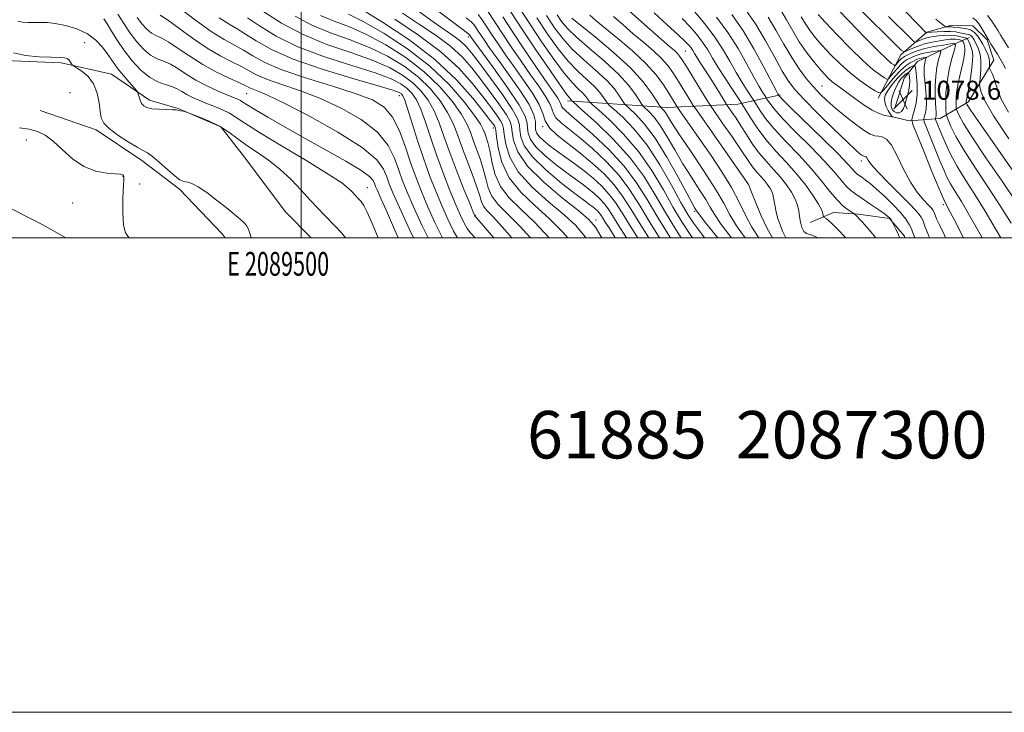
# Model space of a CAD drawing. Extents: x 2087300 to 2090200, y 299800 to 302700.
# Drawn here: x 2089381 to 2089796, y 299800 to 300092 of the extents above; entities that cross this region are included whole.
import ezdxf
from ezdxf.enums import TextEntityAlignment as Align

# ---------------------------------------------------------------- set-up
doc = ezdxf.new("R2010")
doc.units = 0
doc.header["$MEASUREMENT"] = 0
for name, color, linetype, lineweight in [('BREAKLINE DTM HARD', 7, 'Continuous', 0), ('CONTOUR INDEX', 41, 'Continuous', 13), ('CONTOUR INTERMEDIATE', 44, 'Continuous', 0), ('GRID LINE', 7, 'Continuous', 0), ('GRID TEXT', 7, 'Continuous', 0), ('SPOT ELEVATION', 7, 'Continuous', 0), ('SPOT ELEVATION DTM', 2, 'Continuous', 13), ('TEXT 20', 7, 'Continuous', 0)]:
    doc.layers.add(name, color=color, linetype=linetype, lineweight=lineweight)
doc.styles.add('Style-WORKING', font='WORKING.shx')

# ---------------------------------------------------------------- blocks, each defined once
blk = doc.blocks.new('SPOT')
at = {"layer": 'SPOT ELEVATION'}
for p, q in [((-3.91, -3.91), (3.82, 3.81)), ((-1.65, 3.77), (1.72, -3.93))]:
    blk.add_line(p, q, dxfattribs=at)

msp = doc.modelspace()

# ---------------------------------------------------------------- linework, layer by layer
at = {"layer": 'BREAKLINE DTM HARD'}
for points in [[(2089743.17, 300058.83, 1074.57), (2089752.74, 300077.13, 1068.44), (2089763.7, 300086.61, 1063.89), (2089773.58, 300089.39, 1061.53), (2089783.09, 300089.36, 1061.07), (2089789.07, 300083.35, 1060.12), (2089791.86, 300074.88, 1061), (2089786.9, 300066.79, 1063.61), (2089781.23, 300057.29, 1065.55), (2089769.22, 300050.28, 1071.22), (2089756.17, 300049.27, 1076.37), (2089748.78, 300051.06, 1075.98)], [(2089750.2, 300054.58, 1079.82), (2089754.12, 300067.25, 1079.47), (2089759.78, 300074.28, 1075.14), (2089776.73, 300082.33, 1069.78), (2089781.67, 300084.43, 1065.02)], [(2089160.28, 300052.15, 1152.28), (2089177.08, 300045.29, 1155.24), (2089207.5, 300045.59, 1155.08), (2089222.74, 300051.14, 1154.92), (2089231.56, 300055.91, 1154.96), (2089251.6, 300061.05, 1154.52), (2089265.62, 300062.61, 1154.52), (2089290.45, 300065.73, 1153.72), (2089321.3, 300071.23, 1153.72), (2089333.31, 300072.79, 1152.92), (2089358.55, 300075.91, 1152.6), (2089375.36, 300074.65, 1152.28), (2089398.98, 300073.77, 1152.28), (2089420.18, 300068.9, 1151), (2089436.16, 300058.04, 1149.55), (2089448.16, 300054.39, 1149.95), (2089466.15, 300046.73, 1150.27), (2089476.12, 300033.88, 1151.16), (2089493.26, 300011, 1151.4), (2089504.189, 300000, 1151.42)], [(2089612.28, 300057.76, 1108.51), (2089654.31, 300054.82, 1097.22), (2089683.95, 300056.32, 1088.66), (2089701.98, 300060.27, 1081.69)], [(2089390.1, 300053.55, 1152.67), (2089413.7, 300045.46, 1152.35), (2089432.87, 300032.58, 1152.43), (2089448.85, 300020.52, 1152.23), (2089466.8, 300001.64, 1152.39), (2089467.994, 300000, 1152.368)], [(2089301.17, 300037.83, 1156.08), (2089330.37, 300029.32, 1156.04), (2089367.16, 300017.59, 1155.76), (2089391.14, 300005.5, 1155.31), (2089400.829, 300000, 1155.146)], [(2089714.44, 300006.41, 1089.16), (2089724.32, 300010.61, 1087.12), (2089734.9, 300009.87, 1085.78), (2089747.93, 300008.06, 1084.12), (2089754.25, 300000.64, 1083.49), (2089754.176, 300000, 1083.554)]]:
    msp.add_polyline3d(points, dxfattribs=at)
at = {"layer": 'CONTOUR INDEX', "flags": 128}
for points, elevation in [([(2089799.14, 300006.068), (2089794.857, 300013.044), (2089789.628, 300021.017), (2089784.129, 300029.246), (2089779.317, 300036.728), (2089775.93, 300042.645), (2089773.827, 300046.934), (2089772.645, 300049.717), (2089772.05, 300051.257), (2089771.809, 300052.373), (2089771.716, 300054.019), (2089771.635, 300056.932), (2089771.71, 300060.964), (2089772.158, 300065.747), (2089773.094, 300070.848), (2089774.246, 300075.581), (2089775.241, 300079.195), (2089775.71, 300081.156), (2089775.291, 300081.793), (2089773.624, 300081.652), (2089770.544, 300081.193), (2089766.662, 300080.529), (2089762.783, 300079.687), (2089759.568, 300078.714), (2089757.105, 300077.741), (2089755.337, 300076.919), (2089754.174, 300076.34), (2089753.393, 300075.869), (2089752.737, 300075.312), (2089752.016, 300074.541), (2089751.304, 300073.705), (2089750.743, 300073.016), (2089750.412, 300072.648), (2089750.144, 300072.605), (2089749.707, 300072.851), (2089748.799, 300073.489), (2089746.828, 300075.186), (2089743.127, 300078.749), (2089737.415, 300084.557), (2089730.939, 300091.27), (2089721.821, 300100.764)], 1070), ([(2089559.571, 300000), (2089556.412, 300006.405), (2089553.333, 300013.283), (2089550.722, 300019.422), (2089548.431, 300025.218), (2089546.247, 300031.337), (2089543.972, 300038.167), (2089541.458, 300044.997), (2089538.572, 300050.843), (2089535.052, 300055.022), (2089530.119, 300058.074), (2089522.862, 300060.844), (2089512.887, 300063.986), (2089501.847, 300067.393), (2089491.909, 300070.768), (2089484.699, 300073.859), (2089479.673, 300076.603), (2089475.75, 300078.98), (2089471.935, 300081.09), (2089467.595, 300083.508), (2089462.185, 300086.928), (2089455.495, 300091.711), (2089448.642, 300096.884)], 1140), ([(2089632.338, 300000), (2089632.221, 300000.195), (2089629.779, 300004.117), (2089628.19, 300006.607), (2089627.155, 300008.269), (2089626.415, 300009.433), (2089625.722, 300010.362), (2089624.882, 300011.269), (2089623.909, 300012.166), (2089622.875, 300013.02), (2089621.691, 300013.917), (2089619.645, 300015.437), (2089615.869, 300018.282), (2089609.937, 300022.869), (2089603.202, 300028.458), (2089597.459, 300034.023), (2089594.058, 300038.724), (2089592.584, 300042.464), (2089592.176, 300045.336), (2089591.982, 300047.6), (2089591.178, 300050.189), (2089588.95, 300054.206), (2089584.836, 300060.298), (2089579.798, 300067.297), (2089575.15, 300073.578), (2089571.858, 300077.924), (2089569.478, 300080.743), (2089567.215, 300082.845), (2089564.327, 300084.998), (2089560.3, 300087.778), (2089554.673, 300091.715), (2089547.322, 300097.076)], 1120), ([(2089717.661, 300000), (2089717.226, 300000.288), (2089715.643, 300000.969), (2089714.193, 300001.327), (2089712.908, 300001.743), (2089711.848, 300002.643), (2089711.052, 300004.325), (2089710.478, 300006.56), (2089710.063, 300008.987), (2089709.71, 300011.338), (2089709.191, 300013.706), (2089708.244, 300016.278), (2089706.672, 300019.183), (2089704.535, 300022.325), (2089701.955, 300025.556), (2089699.066, 300028.775), (2089696.04, 300032.083), (2089693.055, 300035.63), (2089690.265, 300039.493), (2089687.696, 300043.439), (2089685.35, 300047.16), (2089683.249, 300050.381), (2089681.507, 300052.945), (2089679.542, 300055.765), (2089678.947, 300056.683), (2089674.034, 300064.644), (2089671.743, 300068.286), (2089669.715, 300071.432), (2089668.034, 300074.003), (2089666.721, 300076.044), (2089665.762, 300077.619), (2089665.014, 300078.872), (2089664.298, 300079.968), (2089663.371, 300081.132), (2089661.727, 300082.838), (2089658.795, 300085.618), (2089654.252, 300089.782), (2089648.766, 300094.736)], 1090), ([(2089764.821, 300000), (2089764.364, 300001.025), (2089762.969, 300004.398), (2089761.895, 300007.357), (2089761.249, 300008.613), (2089759.798, 300010.549), (2089756.96, 300013.669), (2089752.468, 300018.203), (2089747.347, 300023.292), (2089742.94, 300027.807), (2089740.255, 300030.876), (2089738.965, 300032.665), (2089738.407, 300033.6), (2089738.024, 300034.059), (2089737.694, 300034.237), (2089737.12, 300034.327), (2089736.778, 300034.457), (2089736.294, 300034.742), (2089735.471, 300035.37), (2089733.656, 300036.993), (2089730.08, 300040.385), (2089724.378, 300045.923), (2089717.782, 300052.417), (2089711.929, 300058.286), (2089707.993, 300062.46), (2089705.313, 300065.915), (2089702.765, 300070.142), (2089699.481, 300076.176), (2089695.599, 300083.239), (2089691.511, 300090.099), (2089687.545, 300095.806)], 1080), ([(2089518.781, 300000), (2089517.075, 300002.077), (2089514.572, 300004.779), (2089509.715, 300009.62), (2089507.016, 300012.388), (2089503.851, 300015.794), (2089500.068, 300019.996), (2089495.769, 300024.568), (2089491.122, 300028.938), (2089486.311, 300032.672), (2089481.584, 300035.883), (2089477.206, 300038.823), (2089473.325, 300041.686), (2089469.625, 300044.432), (2089465.675, 300046.962), (2089461.249, 300049.178), (2089456.952, 300050.971), (2089453.592, 300052.233), (2089451.73, 300052.911), (2089450.93, 300053.18), (2089450.505, 300053.269), (2089449.212, 300053.491), (2089448.587, 300053.622), (2089448.116, 300053.74), (2089447.388, 300053.839), (2089445.871, 300053.918), (2089443.253, 300053.989), (2089440.091, 300054.115), (2089437.164, 300054.369), (2089435.075, 300054.826), (2089433.725, 300055.547), (2089432.841, 300056.591), (2089432.195, 300057.952), (2089431.728, 300059.368), (2089431.426, 300060.512), (2089431.209, 300061.211), (2089430.739, 300061.913), (2089429.615, 300063.22), (2089427.604, 300065.526), (2089425.151, 300068.393), (2089422.869, 300071.176), (2089421.195, 300073.416), (2089418.358, 300077.598), (2089416.326, 300080.33), (2089413.571, 300083.282), (2089409.97, 300085.987), (2089405.532, 300088.066), (2089400.8, 300089.496), (2089396.446, 300090.346), (2089392.968, 300090.705), (2089390.152, 300090.755), (2089387.604, 300090.698), (2089385.045, 300090.715), (2089382.649, 300090.9), (2089380.702, 300091.324)], 1150), ([(2089596.629, 300000), (2089592.104, 300004.94), (2089582.946, 300014.198), (2089580.43, 300017.473), (2089578.858, 300021.019), (2089577.795, 300024.912), (2089576.775, 300029.038), (2089575.453, 300033.265), (2089573.96, 300037.385), (2089572.546, 300041.172), (2089571.318, 300044.544), (2089569.812, 300047.994), (2089567.426, 300052.162), (2089563.663, 300057.484), (2089558.465, 300063.594), (2089551.884, 300069.925), (2089544.091, 300075.948), (2089535.744, 300081.296), (2089527.617, 300085.639), (2089520.338, 300088.806), (2089513.928, 300091.255), (2089508.256, 300093.598)], 1130), ([(2089655.597, 300000), (2089655.371, 300000.344), (2089650.291, 300008.484), (2089645.797, 300016.049), (2089641.326, 300023.17), (2089636.079, 300030.173), (2089629.605, 300037.204), (2089622.845, 300043.661), (2089617.086, 300048.76), (2089613.301, 300051.963), (2089611.205, 300053.705), (2089610.199, 300054.672), (2089609.733, 300055.454), (2089609.448, 300056.285), (2089609.036, 300057.309), (2089608.173, 300058.758), (2089606.481, 300061.237), (2089603.566, 300065.438), (2089599.244, 300071.737), (2089594.164, 300079.226), (2089589.184, 300086.682), (2089584.972, 300093.104)], 1110), ([(2089681.307, 300000), (2089677.039, 300005.616), (2089674.275, 300009.681), (2089672.407, 300012.828), (2089670.482, 300016.11), (2089667.773, 300020.348), (2089664.45, 300025.458), (2089660.906, 300031.126), (2089657.478, 300037), (2089654.273, 300042.576), (2089651.34, 300047.31), (2089648.744, 300050.787), (2089646.618, 300053.112), (2089644.254, 300055.317), (2089643.628, 300056.119), (2089642.695, 300057.612), (2089640.956, 300060.33), (2089638.064, 300064.196), (2089633.708, 300068.979), (2089627.846, 300074.374), (2089621.505, 300079.786), (2089615.979, 300084.547), (2089612.215, 300088.201), (2089609.768, 300091.14), (2089607.849, 300093.968)], 1100), ([(2089796.758, 300071.279), (2089795.628, 300073.492), (2089794.548, 300075.447), (2089793.412, 300077.342), (2089790.791, 300081.462), (2089789.432, 300083.682), (2089786.874, 300088.128), (2089785.647, 300090.027), (2089784.402, 300091.52), (2089783.01, 300092.652)], 1060)]:
    msp.add_lwpolyline(points, dxfattribs=dict(at, elevation=elevation))
at = {"layer": 'CONTOUR INTERMEDIATE', "flags": 128}
for points, elevation in [([(2089704.23, 300000), (2089703.956, 300000.461), (2089702.88, 300002.771), (2089701.839, 300005.418), (2089700.927, 300008.171), (2089700.219, 300010.816), (2089699.701, 300013.214), (2089699.341, 300015.247), (2089699.083, 300016.853), (2089698.793, 300018.202), (2089698.312, 300019.52), (2089697.52, 300020.983), (2089696.443, 300022.566), (2089695.144, 300024.193), (2089693.688, 300025.815), (2089692.164, 300027.481), (2089690.661, 300029.268), (2089689.185, 300031.313), (2089684.888, 300037.77), (2089681.446, 300042.784), (2089677.766, 300048.067), (2089673.015, 300054.852), (2089671.893, 300056.554), (2089670.428, 300058.923), (2089662.329, 300072.119), (2089660.581, 300074.944), (2089659.476, 300076.583), (2089658.533, 300077.678), (2089657.272, 300078.848), (2089655.22, 300080.624), (2089651.906, 300083.512), (2089647.104, 300087.779), (2089632.096, 300101.202)], 1092), ([(2089581.172, 300000), (2089578.411, 300003.19), (2089573.224, 300009.164), (2089573.085, 300009.452), (2089572.539, 300010.766), (2089571.177, 300014.1), (2089568.766, 300020.048), (2089565.764, 300027.629), (2089562.804, 300035.464), (2089560.354, 300042.427), (2089558.229, 300048.399), (2089556.081, 300053.516), (2089553.601, 300057.916), (2089550.634, 300061.772), (2089547.066, 300065.263), (2089542.721, 300068.548), (2089537.193, 300071.714), (2089530.017, 300074.828), (2089520.983, 300077.996), (2089510.907, 300081.482), (2089500.859, 300085.588), (2089491.817, 300090.41), (2089484.37, 300095.218)], 1134), ([(2089612.327, 300000), (2089610.159, 300002.536), (2089604.564, 300008.107), (2089598.453, 300013.58), (2089592.532, 300019.226), (2089587.712, 300025.283), (2089584.658, 300031.781), (2089583.051, 300037.911), (2089582.329, 300042.654), (2089581.992, 300045.307), (2089581.81, 300046.425), (2089581.616, 300046.875), (2089581.162, 300047.523), (2089579.881, 300049.213), (2089577.125, 300052.787), (2089572.348, 300058.784), (2089565.419, 300066.541), (2089556.309, 300075.093), (2089545.346, 300083.498), (2089534.279, 300090.897), (2089525.218, 300096.451)], 1126), ([(2089637.13, 300000), (2089633.643, 300005.425), (2089631.189, 300009.364), (2089629.435, 300012.123), (2089627.793, 300014.325), (2089625.801, 300016.473), (2089623.498, 300018.6), (2089621.046, 300020.623), (2089618.519, 300022.533), (2089615.625, 300024.633), (2089611.981, 300027.299), (2089607.433, 300030.757), (2089602.744, 300034.612), (2089598.908, 300038.319), (2089596.658, 300041.447), (2089595.695, 300044.033), (2089595.458, 300046.23), (2089595.325, 300048.346), (2089594.41, 300051.297), (2089591.762, 300056.152), (2089586.878, 300063.45), (2089581.047, 300071.598), (2089571.8, 300084.206), (2089570.9, 300085.52), (2089570.53, 300085.855), (2089568.799, 300087.18), (2089564.342, 300090.525), (2089556.431, 300096.479)], 1118), ([(2089651.064, 300000), (2089647.04, 300006.345), (2089642.415, 300013.971), (2089638.387, 300020.357), (2089634.008, 300026.211), (2089628.624, 300032.041), (2089622.769, 300037.557), (2089617.27, 300042.272), (2089609.53, 300048.47), (2089607.406, 300050.526), (2089606.314, 300052.359), (2089605.647, 300054.306), (2089604.681, 300056.703), (2089602.839, 300059.838), (2089600.121, 300063.816), (2089596.675, 300068.696), (2089592.696, 300074.423), (2089588.573, 300080.471), (2089584.743, 300086.2), (2089581.533, 300091.093), (2089578.838, 300095.13)], 1112), ([(2089660.192, 300000), (2089657.885, 300003.515), (2089653.542, 300010.623), (2089649.194, 300018.115), (2089644.382, 300025.878), (2089638.545, 300033.783), (2089631.469, 300041.576), (2089624.326, 300048.495), (2089618.636, 300053.65), (2089614.321, 300057.517), (2089614.103, 300057.751), (2089613.999, 300057.914), (2089613.825, 300058.146), (2089613.088, 300058.938), (2089611.836, 300060.543), (2089609.137, 300064.302), (2089604.602, 300070.85), (2089598.974, 300079.135), (2089593.272, 300087.681), (2089588.306, 300095.268)], 1108), ([(2089664.877, 300000), (2089663.872, 300001.391), (2089660.399, 300006.687), (2089656.793, 300012.762), (2089652.633, 300020.142), (2089647.779, 300028.281), (2089642.164, 300036.364), (2089635.912, 300043.642), (2089629.915, 300049.619), (2089625.255, 300053.867), (2089622.686, 300056.169), (2089621.648, 300057.167), (2089621.251, 300057.716), (2089620.738, 300058.518), (2089619.885, 300059.658), (2089618.6, 300061.069), (2089616.778, 300062.797), (2089614.253, 300065.353), (2089610.847, 300069.363), (2089606.484, 300075.223), (2089601.498, 300082.416), (2089596.328, 300090.196), (2089591.333, 300097.881)], 1106), ([(2089742.18, 300000), (2089740.018, 300002.454), (2089736.487, 300006.494), (2089735.306, 300007.824), (2089734.433, 300008.759), (2089733.825, 300009.37), (2089733.204, 300009.94), (2089732.834, 300010.193), (2089732.019, 300010.704), (2089730.517, 300011.689), (2089728.4, 300013.358), (2089725.813, 300015.92), (2089722.839, 300019.518), (2089719.294, 300024.019), (2089714.932, 300029.221), (2089709.686, 300034.881), (2089704.211, 300040.576), (2089699.345, 300045.84), (2089695.743, 300050.269), (2089693.34, 300053.705), (2089691.889, 300056.054), (2089691.098, 300057.37), (2089690.503, 300058.305), (2089687.979, 300062.069), (2089685.788, 300065.479), (2089683.266, 300069.67), (2089680.584, 300074.429), (2089677.603, 300079.574), (2089674.106, 300084.929), (2089670.025, 300090.265), (2089665.875, 300095.135)], 1086), ([(2089779.143, 300000), (2089775.108, 300007.62), (2089772.471, 300012.613), (2089770.763, 300016.093), (2089768.806, 300020.635), (2089765.784, 300027.973), (2089762.324, 300036.47), (2089759.414, 300043.649), (2089757.812, 300047.722), (2089757.359, 300049.664), (2089757.668, 300051.138), (2089758.363, 300053.477), (2089759.115, 300056.688), (2089759.608, 300060.446), (2089759.622, 300064.389), (2089759.319, 300068.008), (2089758.958, 300070.755), (2089758.715, 300072.237), (2089758.422, 300072.68), (2089757.828, 300072.463), (2089756.739, 300071.877), (2089755.196, 300070.861), (2089753.294, 300069.267), (2089751.167, 300067.045), (2089749.089, 300064.54), (2089747.372, 300062.197), (2089746.268, 300060.333), (2089745.795, 300058.764), (2089745.915, 300057.176), (2089746.545, 300055.367), (2089747.419, 300053.578), (2089748.232, 300052.159), (2089748.744, 300051.362), (2089748.996, 300051.05), (2089749.138, 300050.974), (2089749.086, 300050.97), (2089748.95, 300050.98), (2089748.528, 300051.044), (2089747.583, 300051.212), (2089745.932, 300051.569), (2089743.605, 300052.323), (2089740.684, 300053.716), (2089737.305, 300055.865), (2089733.803, 300058.395), (2089730.562, 300060.81), (2089727.878, 300062.733), (2089725.684, 300064.278), (2089723.824, 300065.682), (2089722.124, 300067.18), (2089720.355, 300069.009), (2089718.271, 300071.405), (2089715.709, 300074.539), (2089712.84, 300078.328), (2089709.917, 300082.621), (2089707.147, 300087.226), (2089704.546, 300091.786), (2089702.084, 300095.897)], 1076), ([(2089801.44, 300014.852), (2089795.343, 300023.828), (2089788.552, 300033.713), (2089782.711, 300042.369), (2089779.063, 300048.16), (2089777.248, 300051.455), (2089776.504, 300053.12), (2089776.176, 300053.969), (2089776.043, 300054.583), (2089775.992, 300055.489), (2089775.949, 300057.099), (2089776.001, 300059.357), (2089776.277, 300062.096), (2089776.853, 300065.131), (2089777.595, 300068.22), (2089778.318, 300071.108), (2089778.874, 300073.589), (2089779.261, 300075.651), (2089779.513, 300077.333), (2089779.655, 300078.681), (2089779.68, 300079.776), (2089779.572, 300080.707), (2089779.331, 300081.537), (2089779.036, 300082.233), (2089778.781, 300082.733), (2089778.622, 300083.006), (2089778.46, 300083.138), (2089778.156, 300083.238), (2089777.606, 300083.392), (2089776.841, 300083.564), (2089775.929, 300083.692), (2089774.883, 300083.721), (2089773.515, 300083.63), (2089771.581, 300083.409), (2089768.938, 300083.038), (2089765.833, 300082.478), (2089762.611, 300081.682), (2089759.599, 300080.652), (2089757.053, 300079.584), (2089755.211, 300078.723), (2089754.093, 300078.371), (2089752.854, 300079.062), (2089750.431, 300081.39), (2089735.666, 300096.061)], 1068), ([(2089798.134, 300041.611), (2089791.718, 300051.422), (2089787.969, 300058.002), (2089786.388, 300061.728), (2089785.957, 300063.601), (2089785.821, 300064.519), (2089785.792, 300064.976), (2089785.843, 300065.362), (2089785.95, 300066.029), (2089786.091, 300067.16), (2089786.247, 300068.899), (2089786.381, 300071.293), (2089786.404, 300073.999), (2089786.212, 300076.58), (2089785.746, 300078.687), (2089785.118, 300080.331), (2089784.487, 300081.61), (2089783.561, 300083.423), (2089783.189, 300084.088), (2089782.803, 300084.662), (2089782.35, 300085.134), (2089781.777, 300085.483), (2089781.037, 300085.704), (2089778.964, 300086.083), (2089777.574, 300086.392), (2089775.818, 300086.712), (2089773.557, 300086.919), (2089770.774, 300086.926), (2089767.943, 300086.8), (2089765.66, 300086.648), (2089763.822, 300086.504), (2089763.671, 300086.478), (2089763.443, 300086.389), (2089763.41, 300086.408), (2089759.367, 300090.472), (2089754.646, 300095.333)], 1064), ([(2089532.427, 300000), (2089530.125, 300005.713), (2089527.899, 300010.837), (2089526.432, 300013.616), (2089525.281, 300015.202), (2089524.084, 300016.563), (2089521.513, 300019.281), (2089520.003, 300020.808), (2089517.127, 300023.088), (2089511.489, 300026.826), (2089502.378, 300032.375), (2089491.805, 300038.677), (2089482.463, 300044.319), (2089476.344, 300048.235), (2089472.635, 300050.732), (2089469.819, 300052.463), (2089466.689, 300053.974), (2089463.273, 300055.382), (2089459.907, 300056.697), (2089456.868, 300057.936), (2089454.196, 300059.138), (2089451.869, 300060.35), (2089449.822, 300061.589), (2089447.811, 300062.77), (2089445.546, 300063.781), (2089442.805, 300064.618), (2089439.634, 300065.712), (2089436.147, 300067.601), (2089432.475, 300070.659), (2089428.832, 300074.587), (2089425.45, 300078.922), (2089422.529, 300083.216), (2089420.133, 300087.094), (2089418.292, 300090.201), (2089416.918, 300092.306)], 1148), ([(2089540.933, 300000), (2089538.997, 300004.515), (2089536.008, 300011.272), (2089533.633, 300016.568), (2089532.176, 300019.848), (2089531.413, 300021.658), (2089530.988, 300022.817), (2089530.435, 300024.067), (2089528.844, 300025.85), (2089525.194, 300028.53), (2089518.838, 300032.332), (2089510.61, 300036.919), (2089501.716, 300041.816), (2089493.268, 300046.561), (2089485.993, 300050.747), (2089480.528, 300053.982), (2089477.252, 300056.011), (2089475.532, 300057.13), (2089474.48, 300057.775), (2089473.294, 300058.344), (2089468.769, 300060.23), (2089464.856, 300061.919), (2089460.269, 300064.052), (2089455.674, 300066.462), (2089451.604, 300068.962), (2089448.064, 300071.279), (2089444.928, 300073.122), (2089442.067, 300074.348), (2089439.337, 300075.409), (2089436.595, 300076.904), (2089433.736, 300079.296), (2089430.829, 300082.488), (2089427.983, 300086.245), (2089425.297, 300090.288), (2089422.828, 300094.158)], 1146), ([(2089547.319, 300000), (2089545.618, 300003.528), (2089541.437, 300012.739), (2089538.725, 300018.896), (2089537.131, 300022.744), (2089536.074, 300025.657), (2089534.802, 300028.844), (2089531.891, 300032.85), (2089525.749, 300038.051), (2089515.558, 300044.535), (2089503.597, 300051.224), (2089492.919, 300056.751), (2089485.861, 300060.114), (2089481.896, 300061.77), (2089479.779, 300062.541), (2089478.34, 300063.159), (2089476.686, 300063.982), (2089473.997, 300065.274), (2089469.714, 300067.24), (2089464.323, 300069.839), (2089458.57, 300072.969), (2089453.116, 300076.451), (2089448.284, 300079.802), (2089444.311, 300082.464), (2089441.329, 300084.079), (2089439.04, 300085.106), (2089437.043, 300086.208), (2089435.013, 300087.906), (2089432.948, 300090.172), (2089430.927, 300092.84)], 1144), ([(2089553.497, 300000), (2089551.036, 300004.951), (2089547.385, 300013.011), (2089544.723, 300019.159), (2089542.781, 300023.981), (2089541.161, 300028.497), (2089539.387, 300033.505), (2089536.675, 300038.924), (2089532.161, 300044.447), (2089525.305, 300049.778), (2089516.858, 300054.649), (2089507.891, 300058.798), (2089499.374, 300062.05), (2089491.871, 300064.581), (2089485.844, 300066.655), (2089481.519, 300068.509), (2089478.18, 300070.292), (2089474.874, 300072.127), (2089470.825, 300074.165), (2089465.959, 300076.674), (2089460.378, 300079.949), (2089454.306, 300084.081), (2089448.463, 300088.343), (2089443.694, 300091.805), (2089440.591, 300093.809)], 1142), ([(2089565.896, 300000), (2089564.255, 300002.787), (2089561.787, 300007.859), (2089559.281, 300013.555), (2089556.727, 300019.661), (2089554.136, 300026.269), (2089551.52, 300033.546), (2089548.933, 300041.433), (2089544.736, 300054.869), (2089543.539, 300058.348), (2089542.803, 300059.95), (2089542.247, 300060.601), (2089541.35, 300061.148), (2089538.643, 300062.132), (2089532.416, 300064.016), (2089521.745, 300067.1), (2089508.822, 300071.021), (2089496.624, 300075.254), (2089487.478, 300079.32), (2089481.117, 300082.928), (2089476.627, 300085.833), (2089473.102, 300087.971), (2089469.68, 300089.99), (2089465.511, 300092.718)], 1138), ([(2089573.357, 300000), (2089571.396, 300002.104), (2089569.962, 300003.899), (2089568.67, 300006.12), (2089567.163, 300009.313), (2089565.229, 300013.827), (2089562.747, 300019.855), (2089559.95, 300026.949), (2089557.162, 300034.505), (2089554.644, 300041.93), (2089552.409, 300048.672), (2089550.409, 300054.192), (2089548.57, 300058.132), (2089546.719, 300060.861), (2089544.656, 300062.932), (2089542.036, 300064.848), (2089537.918, 300066.923), (2089531.217, 300069.422), (2089521.361, 300072.55), (2089509.839, 300076.27), (2089498.658, 300080.482), (2089489.463, 300085.001), (2089482.462, 300089.28), (2089477.503, 300092.686)], 1136), ([(2089588.853, 300000), (2089585.874, 300003.357), (2089580.88, 300008.745), (2089578.162, 300011.621), (2089576.816, 300013.353), (2089576.019, 300015.159), (2089575.252, 300017.665), (2089574.073, 300021.346), (2089572.192, 300026.458), (2089569.915, 300032.377), (2089567.699, 300038.259), (2089565.843, 300043.468), (2089564.022, 300048.195), (2089561.754, 300052.839), (2089558.632, 300057.7), (2089554.55, 300062.683), (2089549.475, 300067.594), (2089543.406, 300072.248), (2089536.468, 300076.505), (2089528.817, 300080.233), (2089520.661, 300083.401), (2089512.417, 300086.368), (2089504.557, 300089.593), (2089497.488, 300093.382)], 1132), ([(2089604.553, 300000), (2089598.334, 300006.523), (2089592.594, 300011.979), (2089587.731, 300016.776), (2089584.043, 300021.593), (2089581.697, 300026.878), (2089580.338, 300032.158), (2089579.476, 300036.73), (2089578.714, 300040.072), (2089578.005, 300042.393), (2089577.393, 300044.085), (2089576.792, 300045.62), (2089575.603, 300047.794), (2089573.099, 300051.486), (2089568.694, 300057.268), (2089562.381, 300064.505), (2089554.293, 300072.256), (2089544.777, 300079.648), (2089535.019, 300086.087), (2089526.417, 300091.045), (2089520.016, 300094.211)], 1128), ([(2089619.992, 300000), (2089619.701, 300000.431), (2089615.698, 300005.143), (2089610.794, 300009.69), (2089604.318, 300015.136), (2089597.38, 300021.314), (2089591.539, 300027.752), (2089587.963, 300033.964), (2089586.25, 300039.412), (2089585.611, 300043.548), (2089585.322, 300046.072), (2089584.933, 300047.68), (2089584.06, 300049.319), (2089582.387, 300051.781), (2089579.853, 300055.241), (2089576.467, 300059.717), (2089572.147, 300065.187), (2089566.471, 300071.462), (2089558.926, 300078.308), (2089549.41, 300085.402), (2089539.44, 300092.05)], 1124), ([(2089626.736, 300000), (2089624.058, 300004.392), (2089621.237, 300007.749), (2089617.025, 300011.273), (2089610.182, 300016.691), (2089602.228, 300023.402), (2089595.367, 300030.221), (2089591.267, 300036.146), (2089589.449, 300040.913), (2089588.893, 300044.442), (2089588.652, 300046.836), (2089588.056, 300048.934), (2089586.505, 300051.762), (2089583.611, 300056.04), (2089579.825, 300061.269), (2089575.808, 300066.648), (2089572.003, 300071.556), (2089567.975, 300076.102), (2089563.07, 300080.576), (2089556.869, 300085.2), (2089549.87, 300089.914), (2089542.807, 300094.591)], 1122), ([(2089641.83, 300000), (2089639.096, 300004.243), (2089635.224, 300010.458), (2089632.456, 300014.812), (2089629.865, 300018.287), (2089626.721, 300021.676), (2089623.086, 300025.034), (2089619.217, 300028.225), (2089615.347, 300031.15), (2089611.605, 300033.829), (2089608.093, 300036.316), (2089604.928, 300038.644), (2089602.286, 300040.767), (2089600.358, 300042.616), (2089599.259, 300044.171), (2089598.806, 300045.602), (2089598.741, 300047.125), (2089598.723, 300049.018), (2089598.077, 300051.815), (2089596.043, 300056.112), (2089592.191, 300062.18), (2089587.404, 300068.996), (2089582.893, 300075.213), (2089579.601, 300079.796), (2089577.391, 300082.961), (2089575.86, 300085.238), (2089574.656, 300087.072), (2089573.646, 300088.586), (2089572.747, 300089.818), (2089571.706, 300090.949), (2089569.574, 300092.736)], 1116), ([(2089646.49, 300000), (2089643.789, 300004.206), (2089639.033, 300011.892), (2089635.448, 300017.544), (2089631.936, 300022.249), (2089627.644, 300026.878), (2089622.694, 300031.454), (2089617.454, 300035.784), (2089612.327, 300039.712), (2089607.855, 300043.234), (2089604.614, 300046.38), (2089602.895, 300049.263), (2089601.845, 300052.327), (2089600.327, 300056.097), (2089597.504, 300060.917), (2089593.761, 300066.394), (2089589.784, 300071.954), (2089586.148, 300077.109), (2089582.982, 300081.716), (2089580.301, 300085.719), (2089578.095, 300089.083), (2089576.242, 300091.858), (2089574.595, 300094.116)], 1114), ([(2089670.007, 300000), (2089668.789, 300001.539), (2089665.478, 300005.944), (2089662.912, 300009.858), (2089660.044, 300014.901), (2089656.072, 300022.17), (2089651.177, 300030.684), (2089645.784, 300038.945), (2089640.356, 300045.707), (2089635.503, 300050.744), (2089631.873, 300054.084), (2089629.876, 300055.885), (2089628.975, 300056.818), (2089628.399, 300057.681), (2089627.477, 300059.122), (2089625.944, 300061.171), (2089623.636, 300063.705), (2089620.467, 300066.656), (2089616.67, 300070.164), (2089612.558, 300074.424), (2089608.365, 300079.596), (2089604.022, 300085.697), (2089599.383, 300092.711)], 1104), ([(2089675.562, 300000), (2089675.468, 300000.114), (2089670.595, 300006.183), (2089667.845, 300009.674), (2089666.731, 300011.156), (2089666.374, 300011.705), (2089665.956, 300012.393), (2089664.883, 300014.289), (2089662.625, 300018.461), (2089658.861, 300025.479), (2089654.134, 300033.93), (2089649.203, 300041.907), (2089644.74, 300047.885), (2089641.085, 300051.882), (2089638.492, 300054.301), (2089637.065, 300055.601), (2089636.302, 300056.468), (2089634.217, 300059.726), (2089632.004, 300062.684), (2089628.672, 300066.342), (2089624.156, 300070.515), (2089619.088, 300074.975), (2089614.268, 300079.486), (2089610.282, 300083.911), (2089606.832, 300088.519), (2089603.404, 300093.679)], 1102), ([(2089687.067, 300000), (2089683.483, 300005.049), (2089680.706, 300009.687), (2089678.083, 300014.5), (2089674.589, 300020.515), (2089669.59, 300028.303), (2089664.016, 300036.626), (2089659.188, 300043.791), (2089656.096, 300048.522), (2089653.477, 300052.713), (2089652.748, 300053.688), (2089652.152, 300054.341), (2089651.729, 300054.735), (2089651.444, 300055.032), (2089650.955, 300055.769), (2089649.843, 300057.577), (2089647.696, 300060.934), (2089644.123, 300065.709), (2089638.743, 300071.615), (2089631.535, 300078.232), (2089623.922, 300084.597), (2089617.69, 300089.608), (2089614.147, 300092.491)], 1098), ([(2089692.841, 300000), (2089689.928, 300004.483), (2089687.233, 300009.554), (2089684.536, 300015.046), (2089681.322, 300021.119), (2089677.258, 300027.8), (2089672.76, 300034.598), (2089668.423, 300040.893), (2089658.949, 300054.446), (2089658.453, 300055.178), (2089654.898, 300060.965), (2089652.738, 300064.376), (2089649.654, 300068.599), (2089645.317, 300073.471), (2089639.641, 300078.754), (2089633.516, 300083.909), (2089628.075, 300088.323), (2089624.18, 300091.537), (2089621.623, 300093.73)], 1096), ([(2089698.632, 300000), (2089696.389, 300003.873), (2089693.859, 300009.236), (2089691.538, 300014.736), (2089689.774, 300019.157), (2089688.332, 300022.83), (2089688.266, 300022.905), (2089666.538, 300053.858), (2089665.242, 300055.767), (2089664.253, 300057.351), (2089658.613, 300066.542), (2089656.66, 300069.66), (2089654.565, 300072.591), (2089651.925, 300075.574), (2089648.457, 300078.801), (2089644.368, 300082.267), (2089639.99, 300085.917), (2089635.642, 300089.658), (2089631.597, 300093.231)], 1094), ([(2089729.452, 300000), (2089728.622, 300000.835), (2089726.785, 300002.781), (2089725.067, 300004.623), (2089723.536, 300006.178), (2089722.254, 300007.303), (2089721.256, 300008.041), (2089720.209, 300008.725), (2089720.061, 300008.953), (2089720.002, 300009.359), (2089719.869, 300010.157), (2089719.344, 300011.632), (2089718.073, 300014.085), (2089715.794, 300017.693), (2089712.623, 300022.124), (2089708.767, 300026.919), (2089704.458, 300031.713), (2089700.026, 300036.5), (2089695.822, 300041.369), (2089692.168, 300046.287), (2089689.246, 300050.741), (2089686.049, 300056.024), (2089685.177, 300057.393), (2089681.526, 300062.819), (2089678.624, 300067.211), (2089675.763, 300071.72), (2089673.401, 300075.687), (2089671.337, 300079.181), (2089669.202, 300082.448), (2089666.698, 300085.699), (2089663.801, 300088.986), (2089660.557, 300092.328)], 1088), ([(2089752.329, 300000), (2089751.77, 300001.264), (2089750.759, 300003.361), (2089749.092, 300006.719), (2089748.565, 300007.619), (2089748.299, 300008.017), (2089747.969, 300008.394), (2089747.221, 300009.002), (2089745.625, 300010.16), (2089742.935, 300012.054), (2089739.643, 300014.339), (2089736.426, 300016.533), (2089733.803, 300018.305), (2089731.653, 300019.907), (2089729.696, 300021.74), (2089727.594, 300024.19), (2089724.771, 300027.591), (2089720.591, 300032.261), (2089714.764, 300038.268), (2089708.379, 300044.68), (2089702.868, 300050.312), (2089699.319, 300054.251), (2089697.435, 300056.669), (2089696.571, 300058.01), (2089696.148, 300058.716), (2089695.829, 300059.217), (2089695.34, 300059.944), (2089694.432, 300061.32), (2089692.952, 300063.747), (2089690.77, 300067.621), (2089687.796, 300073.139), (2089684.1, 300079.71), (2089679.793, 300086.542), (2089675.079, 300092.914)], 1084), ([(2089758.528, 300000), (2089757.779, 300002.053), (2089757.148, 300003.807), (2089756.261, 300005.638), (2089754.799, 300007.883), (2089752.524, 300010.68), (2089749.344, 300014.052), (2089745.747, 300017.561), (2089742.368, 300020.652), (2089739.705, 300022.905), (2089737.719, 300024.428), (2089736.237, 300025.461), (2089735.092, 300026.234), (2089734.153, 300026.934), (2089733.298, 300027.734), (2089732.267, 300028.914), (2089730.237, 300031.17), (2089726.25, 300035.3), (2089719.842, 300041.655), (2089706.391, 300054.783), (2089702.894, 300058.232), (2089701.529, 300059.633), (2089701.254, 300059.967), (2089701.089, 300060.226), (2089700.886, 300060.571), (2089700.116, 300062.015), (2089695.03, 300071.825), (2089690.773, 300079.652), (2089686.07, 300087.501), (2089681.436, 300094.117)], 1082), ([(2089771.55, 300000), (2089770.881, 300001.346), (2089768.953, 300005.388), (2089767.769, 300008.017), (2089767.133, 300009.557), (2089766.642, 300010.908), (2089766.347, 300011.481), (2089765.685, 300012.365), (2089764.389, 300013.789), (2089762.291, 300015.978), (2089759.619, 300019.138), (2089756.701, 300023.467), (2089753.826, 300028.928), (2089751.127, 300034.524), (2089748.703, 300039.02), (2089746.618, 300041.521), (2089744.821, 300042.491), (2089743.228, 300042.733), (2089741.696, 300042.981), (2089739.838, 300043.69), (2089737.203, 300045.242), (2089733.53, 300047.864), (2089729.297, 300051.162), (2089725.169, 300054.58), (2089721.652, 300057.703), (2089718.615, 300060.661), (2089715.769, 300063.721), (2089712.87, 300067.138), (2089709.855, 300071.136), (2089706.704, 300075.926), (2089703.421, 300081.567), (2089700.086, 300087.496), (2089696.797, 300092.998)], 1078), ([(2089786.938, 300000), (2089786.063, 300001.554), (2089781.691, 300009.428), (2089778.24, 300015.292), (2089775.613, 300019.504), (2089773.64, 300022.714), (2089772.124, 300025.56), (2089770.749, 300028.62), (2089769.174, 300032.458), (2089763.478, 300046.52), (2089762.573, 300048.821), (2089762.32, 300049.925), (2089762.502, 300050.779), (2089762.902, 300052.163), (2089763.316, 300054.198), (2089763.538, 300056.838), (2089763.429, 300059.975), (2089763.108, 300063.251), (2089762.76, 300066.243), (2089762.538, 300068.633), (2089762.465, 300070.507), (2089762.538, 300072.056), (2089762.737, 300073.421), (2089762.989, 300074.556), (2089763.209, 300075.37), (2089763.313, 300075.805), (2089763.22, 300075.946), (2089762.85, 300075.915), (2089762.167, 300075.813), (2089761.306, 300075.666), (2089760.446, 300075.479), (2089759.703, 300075.248), (2089758.948, 300074.927), (2089757.99, 300074.456), (2089756.665, 300073.746), (2089754.92, 300072.565), (2089752.731, 300070.649), (2089750.159, 300067.904), (2089747.622, 300064.922), (2089745.622, 300062.468), (2089744.444, 300061.155), (2089743.487, 300061.002), (2089741.93, 300061.877), (2089739.169, 300063.655), (2089735.462, 300066.226), (2089731.283, 300069.489), (2089727.067, 300073.29), (2089723.095, 300077.276), (2089719.608, 300081.044), (2089716.776, 300084.306), (2089714.473, 300087.232), (2089712.499, 300090.106), (2089710.685, 300093.121)], 1074), ([(2089794.843, 300000), (2089792.627, 300003.78), (2089788.274, 300011.236), (2089783.925, 300018.177), (2089779.799, 300024.553), (2089776.235, 300030.321), (2089773.488, 300035.431), (2089771.462, 300039.811), (2089769.978, 300043.381), (2089767.355, 300049.871), (2089767.284, 300050.18), (2089767.335, 300050.42), (2089767.447, 300050.808), (2089767.563, 300051.379), (2089767.626, 300052.12), (2089767.592, 300053.076), (2089767.481, 300054.525), (2089767.327, 300056.804), (2089767.179, 300060.107), (2089767.152, 300064.061), (2089767.377, 300068.153), (2089767.924, 300071.913), (2089768.619, 300075.041), (2089769.225, 300077.283), (2089769.512, 300078.48), (2089769.255, 300078.869), (2089768.237, 300078.783), (2089766.356, 300078.503), (2089763.984, 300078.097), (2089761.614, 300077.583), (2089759.636, 300076.981), (2089758.027, 300076.334), (2089756.664, 300075.688), (2089755.42, 300075.043), (2089754.157, 300074.217), (2089752.734, 300072.98), (2089751.088, 300071.223), (2089749.463, 300069.314), (2089748.183, 300067.742), (2089747.428, 300066.902), (2089746.815, 300066.804), (2089745.818, 300067.364), (2089743.971, 300068.585), (2089741.04, 300070.816), (2089736.85, 300074.49), (2089731.449, 300079.753), (2089725.764, 300085.587), (2089720.946, 300090.684), (2089717.843, 300094.073)], 1072), ([(2089801.058, 300026.639), (2089786.104, 300048.009), (2089782.196, 300053.675), (2089780.669, 300055.976), (2089780.362, 300056.524), (2089780.302, 300056.68), (2089780.277, 300056.793), (2089780.26, 300057.255), (2089780.27, 300057.67), (2089780.32, 300058.173), (2089780.438, 300058.803), (2089780.662, 300059.877), (2089781.032, 300061.785), (2089781.559, 300064.741), (2089782.139, 300068.269), (2089782.64, 300071.719), (2089782.942, 300074.582), (2089782.996, 300076.907), (2089782.765, 300078.883), (2089782.254, 300080.647), (2089781.627, 300082.123), (2089781.085, 300083.185), (2089780.748, 300083.767), (2089780.404, 300084.045), (2089779.759, 300084.259), (2089778.59, 300084.585), (2089776.966, 300084.951), (2089775.028, 300085.222), (2089772.913, 300085.299), (2089770.739, 300085.212), (2089768.62, 300085.028), (2089766.648, 300084.795), (2089764.827, 300084.491), (2089763.141, 300084.08), (2089761.595, 300083.551), (2089760.288, 300083.003), (2089759.342, 300082.561), (2089758.768, 300082.38), (2089758.132, 300082.735), (2089756.888, 300083.93), (2089747.516, 300093.266)], 1066), ([(2089798.004, 300052.867), (2089794.987, 300058.453), (2089793.542, 300062.124), (2089792.776, 300064.78), (2089791.976, 300067.135), (2089791.149, 300069.161), (2089790.116, 300071.468), (2089789.988, 300071.933), (2089789.989, 300072.438), (2089790.021, 300073.276), (2089790.03, 300074.317), (2089789.972, 300075.325), (2089789.803, 300076.149), (2089789.477, 300076.978), (2089788.179, 300079.658), (2089787.229, 300081.523), (2089786.167, 300083.419), (2089785.025, 300085.116), (2089783.684, 300086.515), (2089781.987, 300087.547), (2089779.877, 300088.179), (2089777.691, 300088.511), (2089774.713, 300088.795), (2089774.046, 300088.877), (2089773.553, 300088.918), (2089772.996, 300088.918), (2089771.97, 300088.862), (2089771.686, 300088.867), (2089771.367, 300089.022), (2089770.74, 300089.46), (2089769.532, 300090.354), (2089767.482, 300092.041)], 1062), ([(2089798.066, 300079.965), (2089796.261, 300082.971), (2089794.84, 300085.26), (2089793.642, 300087.223), (2089792.484, 300089.202), (2089791.096, 300091.326), (2089789.188, 300093.674)], 1058), ([(2089478.992, 300000), (2089478.372, 300001.853), (2089477.659, 300003.907), (2089477.027, 300005.125), (2089476.041, 300006.226), (2089474.337, 300007.803), (2089471.827, 300009.964), (2089468.493, 300012.695), (2089464.436, 300015.882), (2089460.233, 300019.02), (2089456.58, 300021.504), (2089453.999, 300022.901), (2089452.312, 300023.465), (2089451.169, 300023.619), (2089450.197, 300023.791), (2089448.94, 300024.421), (2089446.92, 300025.951), (2089443.878, 300028.598), (2089440.42, 300031.682), (2089437.371, 300034.294), (2089435.259, 300035.821), (2089433.424, 300036.823), (2089430.912, 300038.153), (2089427.115, 300040.419), (2089422.811, 300043.244), (2089419.129, 300046.008), (2089416.908, 300048.293), (2089415.848, 300050.499), (2089415.363, 300053.23), (2089414.908, 300056.876), (2089414.101, 300060.972), (2089412.601, 300064.84), (2089410.246, 300067.925), (2089407.592, 300070.165), (2089405.373, 300071.621), (2089404.127, 300072.405), (2089403.593, 300072.835), (2089403.315, 300073.281), (2089402.907, 300074.005), (2089402.277, 300074.845), (2089401.404, 300075.532), (2089400.176, 300075.873), (2089398.123, 300075.975), (2089394.684, 300076.022), (2089389.607, 300076.203), (2089383.88, 300076.744), (2089378.804, 300077.876)], 1152), ([(2089753.003, 300053.125), (2089753.827, 300054.484), (2089754.497, 300056.388), (2089755.648, 300060.486), (2089756.115, 300062.379), (2089756.396, 300064.211), (2089756.436, 300065.992), (2089756.32, 300067.565), (2089756.17, 300068.735), (2089756.067, 300069.363), (2089755.942, 300069.55), (2089755.691, 300069.458), (2089755.23, 300069.21), (2089754.576, 300068.78), (2089753.77, 300068.105), (2089752.853, 300067.119), (2089751.864, 300065.749), (2089750.84, 300063.919), (2089749.842, 300061.629), (2089749.026, 300059.187), (2089748.569, 300056.975), (2089748.602, 300055.292), (2089749.07, 300054.092), (2089749.87, 300053.246), (2089750.89, 300052.683), (2089751.985, 300052.568), (2089753.003, 300053.125)], 1078), ([(2089427.597, 300000), (2089427.45, 300000.111), (2089426.05, 300001.996), (2089425.162, 300005.344), (2089424.864, 300010.646), (2089424.959, 300016.673), (2089425.319, 300024.704), (2089425.323, 300025.919), (2089425.2, 300026.279), (2089424.865, 300026.506), (2089423.886, 300026.737), (2089421.743, 300026.966), (2089418.113, 300027.275), (2089413.469, 300028.113), (2089408.48, 300030.016), (2089403.72, 300033.272), (2089399.374, 300037.169), (2089395.53, 300040.742), (2089392.187, 300043.245), (2089388.988, 300044.798), (2089385.485, 300045.738), (2089381.393, 300046.362)], 1154)]:
    msp.add_lwpolyline(points, dxfattribs=dict(at, elevation=elevation))
at = {"layer": 'GRID LINE', "flags": 128}
for points in [[(2087300, 299800), (2090200, 299800), (2090200, 302700), (2087300, 302700), (2087300, 299800)], [(2087500, 300000), (2090000, 300000), (2090000, 302500), (2087500, 302500), (2087500, 300000)], [(2089500, 302500), (2089500, 300000)]]:
    msp.add_lwpolyline(points, dxfattribs=at)
at = {"layer": 'SPOT ELEVATION DTM'}
for p in [(2089570.53, 300084.66, 1118.4), (2089408.85, 300082.15, 1151.3), (2089661.87, 300078.74, 1090.99), (2089719.43, 300063.9, 1077.07), (2089402.7, 300061.07, 1153.9), (2089477.02, 300060.67, 1144.91), (2089541.44, 300059.82, 1138.67), (2089580.98, 300046.24, 1126.52), (2089601.75, 300046.74, 1114.08), (2089384.25, 300041.15, 1154.9), (2089736.09, 300032.38, 1080.45), (2089424.91, 300025.86, 1154.1), (2089432.03, 300022.66, 1152.6), (2089527.86, 300021.07, 1147.23), (2089688.23, 300022.81, 1094.03), (2089403.84, 300014.63, 1155.2), (2089770.63, 300013.89, 1076.32), (2089573.42, 300009.48, 1133.88), (2089665.82, 300011.11, 1102.27), (2089624.21, 300007.47, 1121.46)]:
    msp.add_point(p, dxfattribs=at)

# ---------------------------------------------------------------- block references
at = {"layer": 'SPOT ELEVATION'}
msp.add_blockref('SPOT', (2089753.638, 300058.167, 1078.621), dxfattribs=at)

# ---------------------------------------------------------------- texts
at = {"layer": 'GRID TEXT', "style": 'Style-WORKING', "width": 0.67}
msp.add_text('E 2089500', height=10, dxfattribs=at).set_placement((2089490.369, 299994), align=Align.TOP_CENTER)
at = {"layer": 'SPOT ELEVATION', "style": 'Style-WORKING'}
msp.add_text('1078.6', height=8, dxfattribs=at).set_placement((2089761.638, 300058.167, 1078.621))
at = {"layer": 'TEXT 20', "style": 'Style-WORKING'}
msp.add_text('61885  2087300', height=20, dxfattribs=at).set_placement((2089595.207, 299906.987))

doc.saveas('drawing.dxf')
